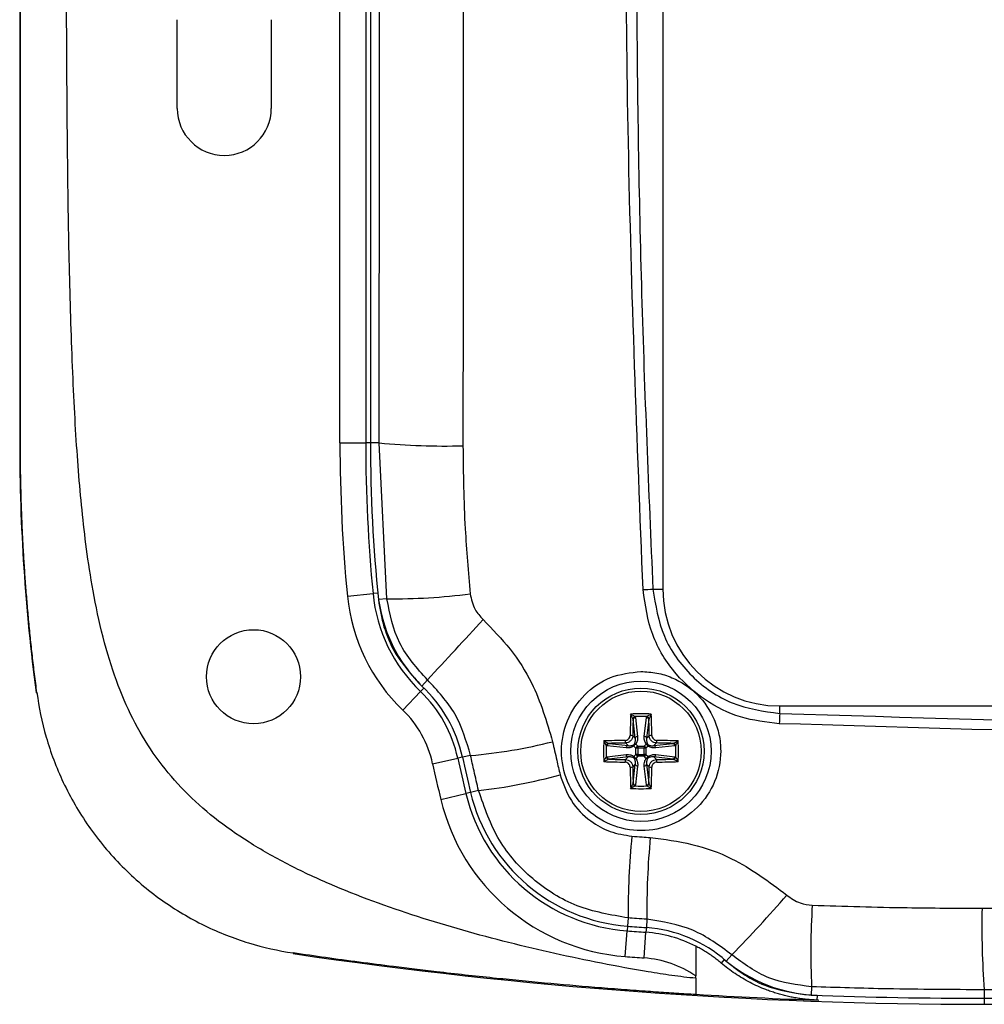
# Model space of a CAD drawing. Extents: x 0.3 to 29.7, y 0.3 to 21.7.
# Drawn here: x 12.7 to 14.8, y 14.9 to 17 of the extents above; entities that cross this region are included whole.
import ezdxf

# ---------------------------------------------------------------- set-up
doc = ezdxf.new("R2010")
doc.units = 0
doc.header["$MEASUREMENT"] = 0
doc.layers.get('0').update_dxf_attribs({"linetype": 'CONTINUOUS'})

msp = doc.modelspace()

# ---------------------------------------------------------------- linework, layer by layer
at = {"color": 7, "linetype": 'CONTINUOUS'}
for p, q in [((14.1113, 18.60633), (14.1113, 15.74133)), ((12.7363, 18.29383), (12.7363, 16.05383)), ((13.42108, 16.05383), (13.42108, 18.29383)), ((13.47608, 18.29383), (13.47608, 16.05383)), ((13.4863, 18.29383), (13.4863, 16.05383)), ((13.0733, 16.76883), (13.0733, 16.95853)), ((13.2743, 16.95853), (13.2743, 16.76883)), ((12.73787, 16.05383), (12.7363, 16.05383)), ((13.42108, 16.05383), (13.47608, 16.05383)), ((13.4863, 16.05383), (13.47608, 16.05383)), ((13.50493, 16.05383), (13.4863, 16.05383)), ((13.52144, 15.72043), (13.50493, 16.05383)), ((13.437, 15.72633), (13.49174, 15.73166)), ((13.5019, 15.73266), (13.49174, 15.73166)), ((14.09018, 15.74133), (14.1113, 15.74133)), ((13.52144, 15.72043), (13.50331, 15.71858)), ((13.60813, 15.5473), (13.59582, 15.53392)), ((12.77158, 15.51954), (12.77311, 15.51974)), ((13.55516, 15.48265), (13.59325, 15.52233)), ((13.60032, 15.5297), (13.59325, 15.52233)), ((14.3613, 15.47509), (14.3613, 15.49133)), ((14.3613, 15.49133), (20.2213, 15.49133)), ((14.0478, 15.46261), (14.04743, 15.46423)), ((14.05256, 15.42211), (14.0478, 15.46261)), ((14.05278, 15.46648), (14.05754, 15.42597)), ((14.07184, 15.42597), (14.0766, 15.46648)), ((14.08158, 15.46261), (14.07682, 15.42211)), ((14.08195, 15.46423), (14.08158, 15.46261)), ((13.99488, 15.41168), (13.9965, 15.41131)), ((13.9965, 15.41131), (14.03701, 15.40655)), ((14.03701, 15.40655), (14.03144, 15.41213)), ((14.04699, 15.42768), (14.05256, 15.42211)), ((14.05347, 15.40951), (14.0578, 15.40518)), ((14.07157, 15.40518), (14.07591, 15.40951)), ((14.07682, 15.42211), (14.08239, 15.42768)), ((14.09794, 15.41213), (14.09237, 15.40655)), ((14.09237, 15.40655), (14.13288, 15.41131)), ((14.13288, 15.41131), (14.1345, 15.41168)), ((14.03314, 15.40158), (13.99264, 15.40634)), ((14.05394, 15.40131), (14.0496, 15.40565)), ((14.05394, 15.38754), (14.05394, 15.40131)), ((14.0578, 15.40131), (14.05394, 15.40131)), ((14.0578, 15.40518), (14.07157, 15.40518)), ((14.0578, 15.40518), (14.0578, 15.40131)), ((14.0578, 15.40131), (14.0578, 15.38754)), ((14.07157, 15.40131), (14.0578, 15.40131)), ((14.07157, 15.40518), (14.07157, 15.40131)), ((14.07544, 15.40131), (14.07157, 15.40131)), ((14.07157, 15.38754), (14.07157, 15.40131)), ((14.07977, 15.40565), (14.07544, 15.40131)), ((14.07544, 15.40131), (14.07544, 15.38754)), ((14.13674, 15.40634), (14.09624, 15.40158)), ((13.61923, 15.36788), (13.673, 15.37948)), ((13.68298, 15.38163), (13.673, 15.37948)), ((13.70051, 15.38542), (13.68298, 15.38163)), ((13.99264, 15.38252), (14.03314, 15.38727)), ((13.9965, 15.37754), (13.99488, 15.37717)), ((14.03701, 15.3823), (13.9965, 15.37754)), ((14.03144, 15.37673), (14.03701, 15.3823)), ((14.0496, 15.38321), (14.05394, 15.38754)), ((14.0578, 15.38368), (14.05347, 15.37934)), ((14.0578, 15.38754), (14.05394, 15.38754)), ((14.0578, 15.38754), (14.07157, 15.38754)), ((14.0578, 15.38754), (14.0578, 15.38368)), ((14.07157, 15.38368), (14.0578, 15.38368)), ((14.07157, 15.38754), (14.07157, 15.38368)), ((14.07544, 15.38754), (14.07157, 15.38754)), ((14.07591, 15.37934), (14.07157, 15.38368)), ((14.07544, 15.38754), (14.07977, 15.38321)), ((14.09237, 15.3823), (14.09794, 15.37673)), ((14.13288, 15.37754), (14.09237, 15.3823)), ((14.09624, 15.38727), (14.13674, 15.38252)), ((14.1345, 15.37717), (14.13288, 15.37754)), ((14.05256, 15.36674), (14.04699, 15.36117)), ((14.0478, 15.32624), (14.05256, 15.36674)), ((14.05754, 15.36288), (14.05278, 15.32237)), ((14.0766, 15.32237), (14.07184, 15.36288)), ((14.08239, 15.36117), (14.07682, 15.36674)), ((14.07682, 15.36674), (14.08158, 15.32624)), ((14.04743, 15.32462), (14.0478, 15.32624)), ((14.08158, 15.32624), (14.08195, 15.32462)), ((13.63675, 15.29122), (13.69021, 15.30411)), ((13.70014, 15.30651), (13.69021, 15.30411)), ((13.71746, 15.31068), (13.70014, 15.30651)), ((14.03738, 15.03822), (14.03603, 15.02052)), ((14.07745, 15.03527), (14.07616, 15.01753)), ((14.03104, 14.9555), (14.03524, 15.01034)), ((14.03603, 15.02052), (14.03524, 15.01034)), ((14.07616, 15.01753), (14.07542, 15.00734)), ((14.07144, 14.95249), (14.07542, 15.00734)), ((13.3208, 14.9633), (13.321, 14.96197)), ((13.32119, 14.96324), (13.3208, 14.9633)), ((14.24267, 14.94952), (14.23606, 14.94173)), ((14.25885, 14.95913), (14.24703, 14.94574)), ((14.18174, 14.90923), (14.18174, 14.91405)), ((14.42957, 14.89095), (14.42892, 14.8731)), ((14.7988, 14.88453), (14.7988, 14.86633)), ((14.4413, 14.87266), (14.44094, 14.86245)), ((14.7988, 14.86633), (14.7988, 14.85346)), ((14.7988, 14.86633), (19.7838, 14.86633)), ((14.7988, 14.85346), (19.7838, 14.85346))]:
    msp.add_line(p, q, dxfattribs=at)
at = {"color": 7, "linetype": 'CONTINUOUS', "flags": 128}
msp.add_lwpolyline([(12.73787, 16.05383), (12.73787, 16.68103), (12.73787, 17.17383)], dxfattribs=at)
at = {"color": 7, "linetype": 'CONTINUOUS'}
for centre, radius in [((13.2363, 15.55383), 0.1005), ((14.06469, 15.39443), 0.15), ((14.06469, 15.39443), 0.135), ((14.06469, 15.39443), 0.12875)]:
    msp.add_circle(centre, radius, dxfattribs=at)
for centre, radius, start, end in [((13.1738, 16.76883), 0.1005, 180, 0), ((16.7988, 16.05383), 4.0625, 180, 187.55732), ((16.7988, 16.05383), 3.37771, 180, 185.56403), ((16.7988, 16.05383), 3.32271, 180, 185.56403), ((16.7988, 16.05383), 3.3125, 180, 185.80866), ((13.64433, 17.47818), 1.43115, 264.41023, 271.58983), ((13.82537, 15.76417), 0.39021, 185.56403, 226.17391), ((13.82537, 15.76417), 0.33521, 185.56403, 226.17391), ((13.82537, 15.76417), 0.325, 185.56403, 226.17391), ((13.53625, 16.94801), 1.22767, 269.30867, 277.64724), ((14.04071, 16.35651), 0.61717, 272.63122, 274.59783), ((14.3613, 15.74133), 0.25, 180, 270), ((1.40171, 26.96051), 16.71101, 316.923436, 317.524533), ((13.3995, 15.32048), 0.27979, 12.17419, 46.17391), ((13.3995, 15.32048), 0.29, 12.17419, 47.39333), ((13.3995, 15.32048), 0.22479, 12.17419, 46.17391), ((16.11175, 15.39806), 2.07048, 177.90339, 179.15897), ((14.06469, 15.14424), 0.3303, 86.17416, 93.82584), ((12.01763, 15.39806), 2.07048, 0.84103, 2.09661), ((15.24162, 15.42533), 0.88172, 176.76518, 178.17596), ((16.05414, 15.39867), 2.00736, 178.17446, 178.67958), ((14.05341, 15.46257), 0.0062, 103.10052, 164.47682), ((14.05258, 15.4616), 0.00489, 87.71079, 167.96433), ((14.06469, 15.14563), 0.32323, 87.75012, 92.24988), ((14.07679, 15.4616), 0.00489, 12.03567, 92.28921), ((14.07597, 15.46257), 0.0062, 15.52318, 76.89948), ((12.07419, 15.39863), 2.0084, 1.26594, 1.82568), ((16.17026, 15.39599), 2.12351, 178.67944, 179.14484), ((11.95514, 15.39592), 2.12749, 0.85539, 1.2681), ((13.60793, 16.47141), 1.08993, 274.87262, 284.22755), ((14.31487, 15.39443), 0.3303, 176.17416, 183.82584), ((14.06106, 13.34737), 2.07048, 90.84103, 92.09661), ((13.99654, 15.40571), 0.0062, 105.52318, 166.89948), ((13.99752, 15.40653), 0.00489, 102.03567, 182.28921), ((14.06049, 13.40393), 2.0084, 91.26594, 91.82568), ((14.0632, 13.28487), 2.12749, 90.85539, 91.2681), ((14.04251, 15.41648), 0.0119, 174.47269, 201.46895), ((14.04263, 15.4166), 0.0119, 68.53105, 95.52731), ((14.05325, 15.40704), 0.0039, 147.28337, 200.89817), ((14.05628, 15.40283), 0.00724, 112.83169, 157.16831), ((14.05208, 15.40586), 0.0039, 69.10183, 122.71663), ((14.05734, 15.42109), 0.00489, 87.71079, 167.96433), ((14.07204, 15.42109), 0.00489, 12.03567, 92.28921), ((14.0773, 15.40586), 0.0039, 57.28337, 110.89817), ((14.0731, 15.40283), 0.00724, 22.83169, 67.16831), ((14.07613, 15.40704), 0.0039, 339.10183, 32.71663), ((14.08674, 15.4166), 0.0119, 84.47269, 111.46895), ((14.08687, 15.41648), 0.0119, 338.53105, 5.52731), ((14.06625, 13.28885), 2.12351, 88.67944, 89.14484), ((14.06832, 13.34737), 2.07048, 87.90339, 89.15897), ((14.06893, 13.40497), 2.00736, 88.17446, 88.67958), ((14.13186, 15.40653), 0.00489, 357.71079, 77.96433), ((14.13284, 15.40571), 0.0062, 13.10052, 74.47682), ((13.81451, 15.39443), 0.3303, 356.17416, 3.82584), ((14.31348, 15.39443), 0.32323, 177.75012, 182.24988), ((14.03803, 15.40177), 0.00489, 102.03567, 182.28921), ((14.06062, 15.3985), 0.00724, 112.83169, 157.16831), ((14.06876, 15.3985), 0.00724, 22.83169, 67.16831), ((14.09135, 15.40177), 0.00489, 357.71079, 77.96433), ((13.8159, 15.39443), 0.32323, 357.75012, 2.24988), ((16.7988, 16.05383), 3.25271, 192.17419, 193.55946), ((16.7988, 16.05383), 3.19771, 192.17419, 193.55946), ((16.7988, 16.05383), 3.1875, 192.17419, 193.55946), ((14.06106, 17.44148), 2.07048, 267.90339, 269.15897), ((13.99654, 15.38314), 0.0062, 193.10052, 254.47682), ((13.99752, 15.38232), 0.00489, 177.71079, 257.96433), ((14.06045, 17.38388), 2.00736, 268.17446, 268.67958), ((14.06313, 17.5), 2.12351, 268.67944, 269.14484), ((14.04251, 15.37237), 0.0119, 158.53105, 185.52731), ((14.03803, 15.38708), 0.00489, 177.71079, 257.96433), ((14.05325, 15.38181), 0.0039, 159.10183, 212.71663), ((14.05628, 15.38602), 0.00724, 202.83169, 247.16831), ((14.05208, 15.38299), 0.0039, 237.28337, 290.89817), ((14.06062, 15.39035), 0.00724, 202.83169, 247.16831), ((14.06876, 15.39035), 0.00724, 292.83169, 337.16831), ((14.0731, 15.38602), 0.00724, 292.83169, 337.16831), ((14.0773, 15.38299), 0.0039, 249.10183, 302.71663), ((14.07613, 15.38181), 0.0039, 327.28337, 20.89817), ((14.09135, 15.38708), 0.00489, 282.03567, 2.28921), ((14.06618, 17.50398), 2.12749, 270.85539, 271.2681), ((14.08687, 15.37237), 0.0119, 354.47269, 21.46895), ((14.06832, 17.44148), 2.07048, 270.84103, 272.09661), ((14.06889, 17.38492), 2.0084, 271.26594, 271.82568), ((14.13186, 15.38232), 0.00489, 282.03567, 2.28921), ((14.13284, 15.38314), 0.0062, 285.52318, 346.89948), ((14.04263, 15.37225), 0.0119, 264.47269, 291.46895), ((16.11175, 15.39079), 2.07048, 180.84103, 182.09661), ((16.17424, 15.39293), 2.12749, 180.85539, 181.2681), ((14.05734, 15.36776), 0.00489, 192.03567, 272.28921), ((14.07204, 15.36776), 0.00489, 267.71079, 347.96433), ((11.95912, 15.39287), 2.12351, 358.67944, 359.14484), ((14.08674, 15.37225), 0.0119, 248.53105, 275.52731), ((12.01763, 15.39079), 2.07048, 357.90339, 359.15897), ((13.60446, 16.3694), 1.06473, 276.09221, 285.65572), ((16.05519, 15.39022), 2.0084, 181.26594, 181.82568), ((14.05258, 15.32726), 0.00489, 192.03567, 272.28921), ((14.07679, 15.32726), 0.00489, 267.71079, 347.96433), ((12.07523, 15.39019), 2.00736, 358.17446, 358.67958), ((14.06469, 15.39443), 0.38521, 193.55946, 265.61624), ((14.06469, 15.39443), 0.375, 193.55946, 265.61624), ((14.06469, 15.64461), 0.3303, 266.17416, 273.82584), ((14.05341, 15.32628), 0.0062, 195.52318, 256.89948), ((14.06469, 15.64322), 0.32323, 267.75012, 272.24988), ((14.07597, 15.32628), 0.0062, 283.10052, 344.47682), ((14.06469, 15.39443), 0.44021, 193.55946, 265.61624), ((15.6177, 15.05426), 1.5804, 174.23777, 180.58156), ((15.6671, 15.05701), 1.58979, 174.47683, 180.78348), ((12.46356, 16.72469), 2.51799, 315.47835, 319.4324), ((16.10259, 14.9662), 1.67471, 176.6086, 182.5753), ((16.56485, 15.02107), 1.77132, 178.77482, 184.42082), ((14.7988, 24.9705), 9.98938, 265.616243, 265.847339), ((14.7988, 24.9705), 9.97917, 265.616243, 265.847339), ((14.05516, 14.72829), 0.29, 48.57639, 85.84734), ((14.05516, 14.72829), 0.27979, 63.10146, 85.84734), ((14.7988, 24.9705), 10.11704, 261.600769, 270), ((14.7988, 24.9705), 10.04438, 265.616243, 265.847339), ((14.05516, 14.72829), 0.22479, 55.72955, 85.84734), ((14.4528, 15.19745), 0.325, 229.71754, 267.97237), ((14.7988, 24.9705), 10.10417, 267.902143, 270)]:
    msp.add_arc(centre, radius, start, end, dxfattribs=at)
for points, knots in [([(14.06904, 15.73999), (14.05655, 16.05853), (14.03158, 16.6953), (14.03158, 17.65235), (14.05655, 18.28913), (14.06904, 18.60766)], [0, 0, 0, 0, 0.3334337, 0.6665663, 1, 1, 1, 1]), ([(14.09018, 18.60633), (14.07917, 18.339), (14.05716, 17.80461), (14.05276, 17.05916), (14.06317, 16.37127), (14.08118, 15.95138), (14.09018, 15.74133)], [0, 0, 0, 0, 0.2801185, 0.5599546, 0.7798664, 1, 1, 1, 1]), ([(13.50493, 16.05383), (13.50513, 16.26288), (13.50554, 16.68092), (13.50569, 17.42779), (13.50521, 17.96532), (13.50493, 18.29383)], [0, 0, 0, 0, 0.2800362, 0.5599942, 1, 1, 1, 1]), ([(14.18174, 14.90923), (14.17321, 14.90982), (14.16471, 14.91083), (14.14774, 14.9128), (14.13928, 14.91394), (14.11393, 14.91755), (14.09709, 14.92015), (14.04668, 14.92845), (14.01325, 14.93458), (13.91336, 14.95423), (13.84732, 14.96902), (13.71625, 15.00209), (13.65117, 15.02039), (13.52261, 15.06177), (13.4593, 15.08478), (13.36802, 15.12414), (13.33818, 15.13809), (13.28054, 15.16779), (13.25277, 15.18353), (13.17427, 15.23312), (13.12869, 15.26899), (13.04954, 15.34973), (13.0161, 15.39466), (12.97468, 15.4702), (12.9623, 15.49672), (12.94003, 15.55273), (12.93012, 15.58233), (12.9122, 15.64603), (12.90421, 15.68057), (12.89139, 15.74581), (12.88651, 15.77597), (12.87818, 15.83397), (12.87477, 15.86187), (12.86873, 15.9173), (12.86613, 15.9448), (12.86142, 16.00085), (12.85932, 16.02941), (12.85543, 16.08958), (12.85365, 16.12112), (12.85042, 16.18693), (12.84897, 16.22117), (12.84638, 16.29158), (12.84525, 16.32772), (12.84328, 16.40026), (12.84244, 16.43665), (12.841, 16.50809), (12.84041, 16.54314), (12.83888, 16.64683), (12.83818, 16.71408), (12.83661, 16.91318), (12.8363, 17.04224), (12.8363, 17.17383)], [0, 0, 0, 0, 0.0078125, 0.0078125, 0.015625, 0.015625, 0.03125, 0.03125, 0.0625, 0.0625, 0.125, 0.125, 0.1875, 0.1875, 0.25, 0.25, 0.28125, 0.28125, 0.3125, 0.3125, 0.375, 0.375, 0.4375, 0.4375, 0.46875, 0.46875, 0.5, 0.5, 0.53125, 0.53125, 0.5625, 0.5625, 0.59375, 0.59375, 0.625, 0.625, 0.65625, 0.65625, 0.6875, 0.6875, 0.71875, 0.71875, 0.75, 0.75, 0.78125, 0.78125, 0.8125, 0.8125, 0.875, 0.875, 1, 1, 1, 1]), ([(12.77311, 15.51974), (12.7714, 15.53287), (12.76801, 15.55905), (12.76342, 15.59827), (12.7592, 15.63731), (12.75539, 15.67616), (12.75197, 15.71483), (12.74893, 15.75331), (12.74628, 15.79159), (12.744, 15.82967), (12.74209, 15.86754), (12.74053, 15.90521), (12.73934, 15.94267), (12.73849, 15.97992), (12.73797, 16.01695), (12.73791, 16.04156), (12.73787, 16.05383)], [0, 0, 0, 0, 0.0741459, 0.1478733, 0.2211822, 0.2940729, 0.3665454, 0.4385998, 0.5102362, 0.5814549, 0.6522559, 0.7226393, 0.7926052, 0.8621539, 0.9312855, 1, 1, 1, 1]), ([(13.68403, 16.04757), (13.6848, 15.98842), (13.68617, 15.88277), (13.69551, 15.77755), (13.69962, 15.73126)], [0, 0, 0, 0, 0.5599623, 1, 1, 1, 1]), ([(13.69962, 15.73126), (13.70208, 15.71955), (13.70648, 15.69861), (13.72085, 15.68291), (13.72719, 15.67599)], [0, 0, 0, 0, 0.5591441, 1, 1, 1, 1]), ([(14.36034, 15.4534), (14.3324, 15.45662), (14.27668, 15.46305), (14.20045, 15.50121), (14.13405, 15.56031), (14.0833, 15.64181), (14.0738, 15.70723), (14.06904, 15.73999)], [0, 0, 0, 0, 0.18749, 0.3739491, 0.5601873, 0.7797308, 1, 1, 1, 1]), ([(14.09018, 15.74133), (14.09578, 15.70674), (14.10696, 15.63769), (14.16992, 15.55147), (14.25733, 15.49017), (14.3266, 15.48012), (14.3613, 15.47509)], [0, 0, 0, 0, 0.2503978, 0.499972, 0.7495298, 1, 1, 1, 1]), ([(13.50331, 15.71858), (13.5065, 15.69914), (13.51289, 15.66022), (13.54089, 15.5947), (13.57501, 15.55695), (13.59582, 15.53392)], [0, 0, 0, 0, 0.2801446, 0.561057, 1, 1, 1, 1]), ([(13.60813, 15.5473), (13.58576, 15.57215), (13.54097, 15.6219), (13.52795, 15.68756), (13.52144, 15.72043)], [0, 0, 0, 0, 0.4995206, 1, 1, 1, 1]), ([(13.72719, 15.67599), (13.74711, 15.65557), (13.78699, 15.6147), (13.84225, 15.52818), (13.8631, 15.4578), (13.8758, 15.41491)], [0, 0, 0, 0, 0.2805083, 0.5615292, 1, 1, 1, 1]), ([(14.06469, 15.56503), (14.04241, 15.56242), (13.99787, 15.55722), (13.94136, 15.5178), (13.90366, 15.46162), (13.89043, 15.3948), (13.90372, 15.32806), (13.94153, 15.27151), (13.9982, 15.23361), (14.06509, 15.22031), (14.13199, 15.23372), (14.1885, 15.27157), (14.22627, 15.32808), (14.23747, 15.38453), (14.23271, 15.42982), (14.2192, 15.47237), (14.1879, 15.51863), (14.14155, 15.54947), (14.09883, 15.56308), (14.07613, 15.56437), (14.06469, 15.56503)], [0, 0, 0, 0, 0.06249339, 0.12493453, 0.18734785, 0.24975761, 0.31218884, 0.37466964, 0.43671805, 0.49961586, 0.56203092, 0.62444259, 0.68687468, 0.74935127, 0.78259242, 0.81460028, 0.87463914, 0.93609431, 0.96777698, 1, 1, 1, 1]), ([(13.70051, 15.38542), (13.6913, 15.41625), (13.67308, 15.47734), (13.62964, 15.52413), (13.60813, 15.5473)], [0, 0, 0, 0, 0.504784, 1, 1, 1, 1]), ([(12.77311, 15.51974), (12.7772, 15.48886), (12.78368, 15.45703), (12.80224, 15.3927), (12.81438, 15.36016), (12.84474, 15.29588), (12.86291, 15.2642), (12.90503, 15.20369), (12.92904, 15.17488), (12.98141, 15.12199), (13.00979, 15.09791), (13.06917, 15.05554), (13.10012, 15.03729), (13.16265, 15.00676), (13.19416, 14.99446), (13.25738, 14.97508), (13.28909, 14.96799), (13.3208, 14.9633)], [0, 0, 0, 0, 0.125, 0.125, 0.25, 0.25, 0.375, 0.375, 0.5, 0.5, 0.625, 0.625, 0.75, 0.75, 0.875, 0.875, 1, 1, 1, 1]), ([(14.04743, 15.46423), (14.04715, 15.46488), (14.04648, 15.46643), (14.0448, 15.4698), (14.04348, 15.47226), (14.04265, 15.47381)], [0, 0, 0, 0, 0.2074425, 0.4999239, 1, 1, 1, 1]), ([(14.04265, 15.47381), (14.0443, 15.47304), (14.0469, 15.47183), (14.05016, 15.46996), (14.05146, 15.46901), (14.052, 15.46861)], [0, 0, 0, 0, 0.5001205, 0.7930705, 1, 1, 1, 1]), ([(14.07738, 15.46861), (14.07792, 15.46901), (14.07922, 15.46996), (14.08247, 15.47183), (14.08508, 15.47304), (14.08673, 15.47381)], [0, 0, 0, 0, 0.2069364, 0.4999227, 1, 1, 1, 1]), ([(14.08673, 15.47381), (14.0859, 15.47226), (14.08458, 15.4698), (14.0829, 15.46643), (14.08223, 15.46488), (14.08195, 15.46423)], [0, 0, 0, 0, 0.5001195, 0.7925644, 1, 1, 1, 1]), ([(14.3613, 15.47509), (14.90816, 15.45925), (16.00161, 15.42758), (17.52576, 15.4213), (18.93246, 15.43623), (19.79161, 15.46214), (20.2213, 15.47509)], [0, 0, 0, 0, 0.2800586, 0.5599776, 0.7799339, 1, 1, 1, 1]), ([(14.052, 15.46861), (14.05222, 15.46822), (14.0526, 15.46753), (14.05273, 15.4668), (14.05278, 15.46648)], [0, 0, 0, 0, 0.5596434, 1, 1, 1, 1]), ([(14.0766, 15.46648), (14.07667, 15.46689), (14.07681, 15.46762), (14.0772, 15.46831), (14.07738, 15.46861)], [0, 0, 0, 0, 0.5596421, 1, 1, 1, 1]), ([(20.22226, 15.4534), (19.73382, 15.43896), (18.75721, 15.41008), (17.2913, 15.39927), (15.82538, 15.41008), (14.84877, 15.43896), (14.36034, 15.4534)], [0, 0, 0, 0, 0.2500633, 0.5, 0.7499367, 1, 1, 1, 1]), ([(13.8758, 15.41491), (13.87867, 15.40168), (13.8838, 15.37805), (13.88935, 15.35452), (13.89179, 15.34417)], [0, 0, 0, 0, 0.5599979, 1, 1, 1, 1]), ([(13.98531, 15.41647), (13.98686, 15.41563), (13.98931, 15.41432), (13.99269, 15.41264), (13.99424, 15.41196), (13.99488, 15.41168)], [0, 0, 0, 0, 0.50011951, 0.79256436, 1, 1, 1, 1]), ([(13.9905, 15.40712), (13.99011, 15.40765), (13.98915, 15.40896), (13.98729, 15.41221), (13.98607, 15.41482), (13.98531, 15.41647)], [0, 0, 0, 0, 0.2069364, 0.4999227, 1, 1, 1, 1]), ([(14.03067, 15.41763), (14.03207, 15.41781), (14.03487, 15.41819), (14.03844, 15.42068), (14.04093, 15.42425), (14.0413, 15.42705), (14.04149, 15.42845)], [0, 0, 0, 0, 0.2508356, 0.500221, 0.7493861, 1, 1, 1, 1]), ([(14.04699, 15.42768), (14.04673, 15.42566), (14.04622, 15.42162), (14.04261, 15.4165), (14.03749, 15.41289), (14.03346, 15.41238), (14.03144, 15.41213)], [0, 0, 0, 0, 0.2500512, 0.5, 0.7499488, 1, 1, 1, 1]), ([(14.03701, 15.40655), (14.03936, 15.40635), (14.04374, 15.40596), (14.048, 15.40814), (14.04997, 15.40915)], [0, 0, 0, 0, 0.5370582, 1, 1, 1, 1]), ([(14.04997, 15.40915), (14.05097, 15.41112), (14.05315, 15.41537), (14.05277, 15.41975), (14.05256, 15.42211)], [0, 0, 0, 0, 0.4629418, 1, 1, 1, 1]), ([(14.05754, 15.42597), (14.05767, 15.42262), (14.05789, 15.41695), (14.05475, 15.41167), (14.05347, 15.40951)], [0, 0, 0, 0, 0.59211191, 1, 1, 1, 1]), ([(14.07591, 15.40951), (14.07434, 15.41234), (14.07138, 15.41768), (14.07169, 15.42332), (14.07184, 15.42597)], [0, 0, 0, 0, 0.5305278, 1, 1, 1, 1]), ([(14.07682, 15.42211), (14.07661, 15.41975), (14.07623, 15.41537), (14.0784, 15.41112), (14.07941, 15.40915)], [0, 0, 0, 0, 0.5370582, 1, 1, 1, 1]), ([(14.07941, 15.40915), (14.08138, 15.40814), (14.08563, 15.40596), (14.09002, 15.40635), (14.09237, 15.40655)], [0, 0, 0, 0, 0.4629418, 1, 1, 1, 1]), ([(14.09794, 15.41213), (14.09592, 15.41238), (14.09188, 15.41289), (14.08677, 15.4165), (14.08316, 15.42162), (14.08265, 15.42566), (14.08239, 15.42768)], [0, 0, 0, 0, 0.2500512, 0.5, 0.7499488, 1, 1, 1, 1]), ([(14.08789, 15.42845), (14.08808, 15.42704), (14.08845, 15.42424), (14.09094, 15.42068), (14.09451, 15.41818), (14.09731, 15.41781), (14.09871, 15.41763)], [0, 0, 0, 0, 0.2508356, 0.500221, 0.7493861, 1, 1, 1, 1]), ([(14.1345, 15.41168), (14.13514, 15.41196), (14.13669, 15.41264), (14.14006, 15.41432), (14.14252, 15.41563), (14.14407, 15.41647)], [0, 0, 0, 0, 0.2074425, 0.4999239, 1, 1, 1, 1]), ([(14.14407, 15.41647), (14.1433, 15.41482), (14.14209, 15.41221), (14.14022, 15.40896), (14.13927, 15.40765), (14.13888, 15.40712)], [0, 0, 0, 0, 0.5001205, 0.7930705, 1, 1, 1, 1]), ([(13.99264, 15.40634), (13.99223, 15.40641), (13.9915, 15.40655), (13.99081, 15.40694), (13.9905, 15.40712)], [0, 0, 0, 0, 0.5596421, 1, 1, 1, 1]), ([(14.0496, 15.40565), (14.04677, 15.40408), (14.04144, 15.40112), (14.03579, 15.40143), (14.03314, 15.40158)], [0, 0, 0, 0, 0.5305278, 1, 1, 1, 1]), ([(14.09624, 15.40158), (14.09288, 15.40145), (14.08721, 15.40123), (14.08193, 15.40437), (14.07977, 15.40565)], [0, 0, 0, 0, 0.59211191, 1, 1, 1, 1]), ([(14.13888, 15.40712), (14.13849, 15.4069), (14.13779, 15.40651), (14.13706, 15.40639), (14.13674, 15.40634)], [0, 0, 0, 0, 0.55964341, 1, 1, 1, 1]), ([(13.71746, 15.31068), (13.71418, 15.32461), (13.70831, 15.34947), (13.70289, 15.37443), (13.70051, 15.38542)], [0, 0, 0, 0, 0.5599978, 1, 1, 1, 1]), ([(13.98531, 15.37239), (13.98607, 15.37403), (13.98729, 15.37664), (13.98915, 15.3799), (13.99011, 15.3812), (13.9905, 15.38174)], [0, 0, 0, 0, 0.5001205, 0.7930705, 1, 1, 1, 1]), ([(13.99488, 15.37717), (13.99424, 15.37689), (13.99269, 15.37622), (13.98931, 15.37453), (13.98686, 15.37322), (13.98531, 15.37239)], [0, 0, 0, 0, 0.2074425, 0.4999239, 1, 1, 1, 1]), ([(13.9905, 15.38174), (13.99089, 15.38195), (13.99158, 15.38234), (13.99231, 15.38246), (13.99264, 15.38252)], [0, 0, 0, 0, 0.55964341, 1, 1, 1, 1]), ([(14.04149, 15.3604), (14.0413, 15.36181), (14.04093, 15.36461), (14.03843, 15.36817), (14.03487, 15.37067), (14.03207, 15.37104), (14.03067, 15.37122)], [0, 0, 0, 0, 0.2508356, 0.500221, 0.7493861, 1, 1, 1, 1]), ([(14.03144, 15.37673), (14.03346, 15.37647), (14.03749, 15.37596), (14.04261, 15.37235), (14.04622, 15.36723), (14.04673, 15.36319), (14.04699, 15.36117)], [0, 0, 0, 0, 0.2500512, 0.5, 0.7499488, 1, 1, 1, 1]), ([(14.03314, 15.38727), (14.0365, 15.3874), (14.04217, 15.38762), (14.04745, 15.38449), (14.0496, 15.38321)], [0, 0, 0, 0, 0.5921119, 1, 1, 1, 1]), ([(14.04997, 15.3797), (14.048, 15.38071), (14.04374, 15.38289), (14.03936, 15.3825), (14.03701, 15.3823)], [0, 0, 0, 0, 0.4629418, 1, 1, 1, 1]), ([(14.05256, 15.36674), (14.05277, 15.3691), (14.05315, 15.37348), (14.05097, 15.37773), (14.04997, 15.3797)], [0, 0, 0, 0, 0.5370582, 1, 1, 1, 1]), ([(14.05347, 15.37934), (14.05504, 15.37651), (14.058, 15.37117), (14.05768, 15.36553), (14.05754, 15.36288)], [0, 0, 0, 0, 0.5305278, 1, 1, 1, 1]), ([(14.07184, 15.36288), (14.07171, 15.36624), (14.07149, 15.3719), (14.07463, 15.37719), (14.07591, 15.37934)], [0, 0, 0, 0, 0.5921119, 1, 1, 1, 1]), ([(14.07941, 15.3797), (14.0784, 15.37773), (14.07623, 15.37348), (14.07661, 15.3691), (14.07682, 15.36674)], [0, 0, 0, 0, 0.4629418, 1, 1, 1, 1]), ([(14.09237, 15.3823), (14.09002, 15.3825), (14.08563, 15.38289), (14.08138, 15.38071), (14.07941, 15.3797)], [0, 0, 0, 0, 0.5370582, 1, 1, 1, 1]), ([(14.07977, 15.38321), (14.08261, 15.38478), (14.08794, 15.38773), (14.09359, 15.38742), (14.09624, 15.38727)], [0, 0, 0, 0, 0.5305278, 1, 1, 1, 1]), ([(14.08239, 15.36117), (14.08265, 15.36319), (14.08316, 15.36723), (14.08677, 15.37235), (14.09188, 15.37596), (14.09592, 15.37647), (14.09794, 15.37673)], [0, 0, 0, 0, 0.2500512, 0.5, 0.7499488, 1, 1, 1, 1]), ([(14.09871, 15.37122), (14.09731, 15.37104), (14.09451, 15.37067), (14.09094, 15.36817), (14.08845, 15.3646), (14.08808, 15.36181), (14.08789, 15.3604)], [0, 0, 0, 0, 0.2508356, 0.500221, 0.7493861, 1, 1, 1, 1]), ([(14.14407, 15.37239), (14.14252, 15.37322), (14.14006, 15.37453), (14.13669, 15.37622), (14.13514, 15.37689), (14.1345, 15.37717)], [0, 0, 0, 0, 0.5001195, 0.7925644, 1, 1, 1, 1]), ([(14.13674, 15.38252), (14.13715, 15.38244), (14.13788, 15.38231), (14.13857, 15.38191), (14.13888, 15.38174)], [0, 0, 0, 0, 0.5596421, 1, 1, 1, 1]), ([(14.13888, 15.38174), (14.13927, 15.3812), (14.14022, 15.3799), (14.14209, 15.37664), (14.1433, 15.37403), (14.14407, 15.37239)], [0, 0, 0, 0, 0.2069364, 0.4999227, 1, 1, 1, 1]), ([(13.89179, 15.34417), (13.89849, 15.32498), (13.91186, 15.28667), (13.9525, 15.24589), (13.99822, 15.22034), (14.02961, 15.2154), (14.04529, 15.21293)], [0, 0, 0, 0, 0.2805818, 0.5600662, 0.7801899, 1, 1, 1, 1]), ([(14.03738, 15.03822), (14.00012, 15.04451), (13.926, 15.05703), (13.83071, 15.11777), (13.75446, 15.20254), (13.73006, 15.27387), (13.71746, 15.31068)], [0, 0, 0, 0, 0.2510121, 0.4993713, 0.7416641, 1, 1, 1, 1]), ([(14.04265, 15.31505), (14.04348, 15.3166), (14.0448, 15.31905), (14.04648, 15.32243), (14.04715, 15.32398), (14.04743, 15.32462)], [0, 0, 0, 0, 0.5001195, 0.7925644, 1, 1, 1, 1]), ([(14.052, 15.32024), (14.05146, 15.31985), (14.05016, 15.31889), (14.0469, 15.31702), (14.0443, 15.31581), (14.04265, 15.31505)], [0, 0, 0, 0, 0.2069364, 0.4999227, 1, 1, 1, 1]), ([(14.05278, 15.32237), (14.0527, 15.32196), (14.05257, 15.32123), (14.05217, 15.32054), (14.052, 15.32024)], [0, 0, 0, 0, 0.55964213, 1, 1, 1, 1]), ([(14.07738, 15.32024), (14.07716, 15.32063), (14.07678, 15.32132), (14.07665, 15.32205), (14.0766, 15.32237)], [0, 0, 0, 0, 0.5596434, 1, 1, 1, 1]), ([(14.08673, 15.31505), (14.08508, 15.31581), (14.08247, 15.31702), (14.07922, 15.31889), (14.07792, 15.31985), (14.07738, 15.32024)], [0, 0, 0, 0, 0.5001205, 0.7930705, 1, 1, 1, 1]), ([(14.08195, 15.32462), (14.08223, 15.32398), (14.0829, 15.32243), (14.08458, 15.31905), (14.0859, 15.3166), (14.08673, 15.31505)], [0, 0, 0, 0, 0.2074425, 0.4999239, 1, 1, 1, 1]), ([(14.04529, 15.21293), (14.05264, 15.21238), (14.06577, 15.21139), (14.0789, 15.21044), (14.08468, 15.21002)], [0, 0, 0, 0, 0.56, 1, 1, 1, 1]), ([(14.08468, 15.21002), (14.11451, 15.20621), (14.17423, 15.19859), (14.27634, 15.16196), (14.33845, 15.11547), (14.37632, 15.08713)], [0, 0, 0, 0, 0.2802718, 0.5611865, 1, 1, 1, 1]), ([(14.37632, 15.08713), (14.38551, 15.08048), (14.40194, 15.0686), (14.42198, 15.06629), (14.43082, 15.06527)], [0, 0, 0, 0, 0.5591403, 1, 1, 1, 1]), ([(14.43082, 15.06527), (14.49858, 15.06319), (14.61959, 15.05949), (14.74066, 15.05911), (14.79393, 15.05894)], [0, 0, 0, 0, 0.559995, 1, 1, 1, 1]), ([(14.79393, 15.05894), (15.34887, 15.05935), (16.45867, 15.06017), (18.12392, 15.06017), (19.23372, 15.05935), (19.78866, 15.05894)], [0, 0, 0, 0, 0.3333503, 0.6666497, 1, 1, 1, 1]), ([(14.07745, 15.03527), (14.06997, 15.03581), (14.05661, 15.03677), (14.04326, 15.03777), (14.03738, 15.03822)], [0, 0, 0, 0, 0.56, 1, 1, 1, 1]), ([(14.25885, 14.95913), (14.23209, 14.97908), (14.17794, 15.01945), (14.11121, 15.02995), (14.07745, 15.03527)], [0, 0, 0, 0, 0.4940039, 1, 1, 1, 1]), ([(14.18174, 14.9778), (14.18174, 14.97775), (14.18174, 14.97764), (14.18172, 14.97696), (14.1817, 14.97593), (14.18169, 14.97453), (14.18169, 14.97277), (14.18169, 14.97066), (14.18171, 14.96818), (14.18172, 14.96534), (14.18174, 14.96211), (14.18175, 14.95743), (14.18173, 14.951), (14.18171, 14.94262), (14.1817, 14.93364), (14.18173, 14.92406), (14.18174, 14.91745), (14.18174, 14.91405)], [0, 0, 0, 0, 0.0494267, 0.0974472, 0.1446476, 0.1915135, 0.2384314, 0.2857615, 0.3338354, 0.3829808, 0.4335351, 0.485854, 0.5863979, 0.686209, 0.7870986, 0.8908136, 1, 1, 1, 1]), ([(14.23606, 14.94172), (14.23326, 14.94406), (14.22769, 14.94871), (14.21895, 14.9552), (14.21001, 14.96139), (14.20084, 14.96725), (14.19142, 14.97275), (14.18497, 14.97612), (14.18174, 14.9778)], [0, 0, 0, 0, 0.16702372, 0.33339813, 0.49965291, 0.66605454, 0.83273007, 1, 1, 1, 1]), ([(14.18174, 14.87417), (14.17493, 14.87459), (14.1611, 14.87545), (14.14006, 14.8768), (14.11841, 14.87823), (14.09617, 14.87974), (14.06406, 14.882), (14.02053, 14.88521), (13.94888, 14.89088), (13.87604, 14.89722), (13.80371, 14.9041), (13.74706, 14.9098), (13.68838, 14.91605), (13.6323, 14.92236), (13.58133, 14.92838), (13.52608, 14.93516), (13.46269, 14.94334), (13.39113, 14.95308), (13.34424, 14.95989), (13.32119, 14.96324)], [0, 0, 0, 0, 0.0235804, 0.0478632, 0.0728517, 0.0985494, 0.1249592, 0.1841931, 0.2496655, 0.3741232, 0.4381372, 0.5021641, 0.5720384, 0.6431995, 0.6980923, 0.750127, 0.8362098, 0.9194926, 1, 1, 1, 1]), ([(14.42957, 14.89095), (14.3981, 14.89493), (14.33528, 14.90286), (14.28429, 14.9404), (14.25885, 14.95913)], [0, 0, 0, 0, 0.50106721, 1, 1, 1, 1]), ([(14.44093, 14.86244), (14.43719, 14.86262), (14.42971, 14.86296), (14.41854, 14.86394), (14.40744, 14.86526), (14.39642, 14.86695), (14.38547, 14.869), (14.3746, 14.87142), (14.3638, 14.8742), (14.35307, 14.87735), (14.34242, 14.88087), (14.32953, 14.88561), (14.31456, 14.89187), (14.29777, 14.90004), (14.28151, 14.9091), (14.2658, 14.91906), (14.25054, 14.92984), (14.2409, 14.93775), (14.23606, 14.94172)], [0, 0, 0, 0, 0.0502887, 0.1003556, 0.1502592, 0.2000575, 0.2498046, 0.2995542, 0.3493612, 0.3992811, 0.4493694, 0.499681, 0.5834587, 0.6667399, 0.7497814, 0.8328304, 0.9161319, 1, 1, 1, 1]), ([(14.24703, 14.94574), (14.26169, 14.93423), (14.29104, 14.91117), (14.35205, 14.8827), (14.3998, 14.87674), (14.42892, 14.8731)], [0, 0, 0, 0, 0.2801676, 0.5609977, 1, 1, 1, 1]), ([(14.18174, 14.90923), (14.18174, 14.90789), (14.18174, 14.90526), (14.18177, 14.90141), (14.18177, 14.8977), (14.18177, 14.89415), (14.18176, 14.89075), (14.18175, 14.88752), (14.18174, 14.88377), (14.18176, 14.87998), (14.18178, 14.87674), (14.18176, 14.87462), (14.18175, 14.87433), (14.18174, 14.87418)], [0, 0, 0, 0, 0.07359738, 0.14433121, 0.21436187, 0.28413918, 0.35452092, 0.426323, 0.50031747, 0.62784069, 0.75055378, 0.87279534, 1, 1, 1, 1]), ([(14.7988, 14.88453), (14.72986, 14.88482), (14.60675, 14.88534), (14.48371, 14.88924), (14.42957, 14.89095)], [0, 0, 0, 0, 0.5599951, 1, 1, 1, 1]), ([(19.7838, 14.88453), (19.31855, 14.88489), (18.38814, 14.88561), (17.09188, 14.88575), (15.89539, 14.88541), (15.16435, 14.88483), (14.7988, 14.88453)], [0, 0, 0, 0, 0.28002, 0.5599924, 0.7799775, 1, 1, 1, 1])]:
    msp.add_open_spline(points, degree=3, knots=knots, dxfattribs=at)
for points in [[(13.68403, 18.30008), (13.68436, 17.92467), (13.68502, 17.17383), (13.68436, 16.42299), (13.68403, 16.04757)], [(14.4443, 14.86155), (14.35673, 14.86462), (14.2692, 14.86883), (14.18174, 14.87417)], [(14.44429, 14.86233), (14.44317, 14.86237), (14.44205, 14.8624), (14.44093, 14.86244)], [(14.4443, 14.86156), (14.44428, 14.86178), (14.44431, 14.86211), (14.44429, 14.86233)]]:
    msp.add_open_spline(points, degree=3, dxfattribs=at)

doc.saveas('drawing.dxf')
